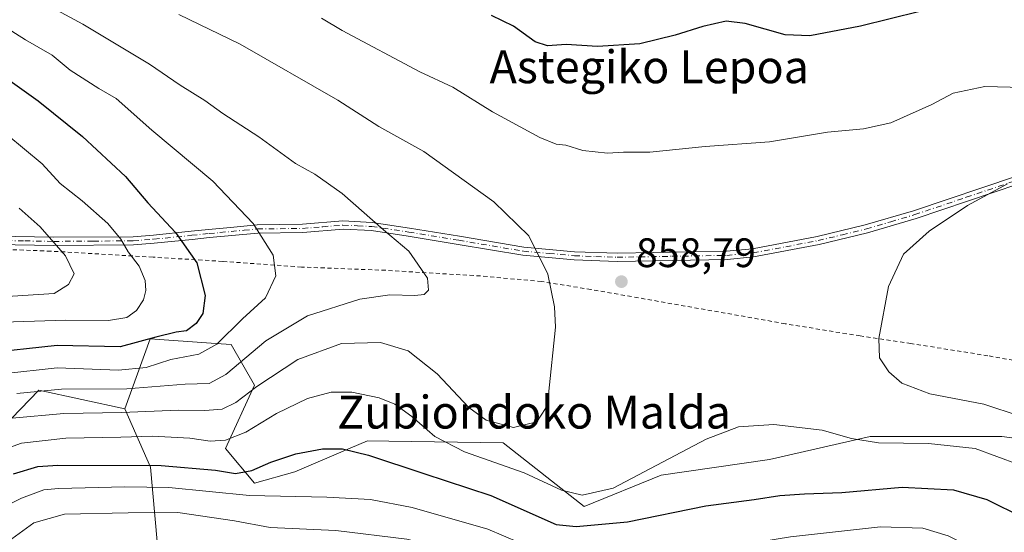
# Model space of a CAD drawing. Units: metres. Extents: x 623834 to 627271, y 4766568 to 4768924.
# Drawn here: x 624856 to 625095, y 4767281 to 4767405 of the extents above; entities that cross this region are included whole.
import ezdxf
from ezdxf.enums import TextEntityAlignment as Align

# ---------------------------------------------------------------- set-up
doc = ezdxf.new("R2010")
doc.units = ezdxf.units.M
doc.header["$MEASUREMENT"] = 0
doc.linetypes.add('DGN Style 2', pattern=[1.648017, 0.98881, -0.659207])
doc.linetypes.add('DGN Style 4', pattern=[2.638475, 1.318413, -0.659207, 0.001648, -0.659207])
for name, color, linetype, lineweight in [('Alambrada', 7, 'DGN Style 2', 0), ('Arbolado forestal CxS', 92, 'Continuous', 0), ('Camino Cxs', 7, 'Continuous', 0), ('Camino eje', 30, 'DGN Style 4', 13), ('Curva de nivel maestra', 30, 'Continuous', 30), ('Curva de nivel normal', 30, 'Continuous', 0), ('Pastizal CxS', 92, 'Continuous', 0), ('Punto de cota en terreno', 7, 'Continuous', 0), ('Rótulo de punto de cota en terreno', 7, 'Continuous', 0), ('Texto cartográfico', 7, 'Continuous', 0)]:
    doc.layers.add(name, color=color, linetype=linetype, lineweight=lineweight)
doc.styles.add('Style-Arial', font='txt')

# ---------------------------------------------------------------- blocks, each defined once
blk = doc.blocks.new('5PATER')
at = {"layer": 'Punto de cota en terreno', "linetype": 'Continuous', "lineweight": 0}
h = blk.add_hatch(color=51, dxfattribs=at)
edge = h.paths.add_edge_path()
edge.add_ellipse((0, 0), major_axis=(-0.11, -0.111), ratio=0.999422, start_angle=0, end_angle=360)

msp = doc.modelspace()

# ---------------------------------------------------------------- linework, layer by layer
at = {"layer": 'Alambrada', "color": 7, "linetype": 'DGN Style 2', "lineweight": 0}
msp.add_polyline3d([(625113.7801, 4767319.6601, 864.5709), (625091.4301, 4767323.6901, 863.2406), (625072.6701, 4767326.6701, 861.3499), (625060.3501, 4767328.5101, 859.4264), (625042.1601, 4767331.4801, 858.6341), (624994.9401, 4767339.8101, 859.5036), (624982.8901, 4767341.7501, 861.0473), (624968.0801, 4767343.1001, 863.7733), (624945.0301, 4767344.4701, 867.5661), (624924.5701, 4767345.2601, 869.439), (624905.4201, 4767346.6501, 874.4104), (624888.4801, 4767347.6701, 878.8459), (624863.6401, 4767349.1301, 886.5368), (624847.1001, 4767349.7501, 889.9192)], dxfattribs=at)
at = {"layer": 'Arbolado forestal CxS', "color": 92, "linetype": 'Continuous', "lineweight": 0}
for points in [[(624881.6249, 4767310.7477, 862.6788), (624860.7523, 4767315.3225, 866.983), (624851.9133, 4767306.1657, 861.0373), (624795.7315, 4767323.2053, 886.9059), (624779.1531, 4767319.9819, 890.5264), (624760.7327, 4767325.0477, 901.4336), (624745.0755, 4767330.1137, 909.3079), (624718.3659, 4767327.8113, 921.6012), (624721.5891, 4767308.4701, 919.1509), (624720.4527, 4767299.7297, 918.429)], [(624851.9133, 4767306.1657, 861.0373), (624860.7523, 4767315.3225, 866.983), (624881.6249, 4767310.7477, 862.6788), (624887.8689, 4767296.6075, 850.5748), (624890.0403, 4767272.1705, 830.847)], [(624881.6249, 4767310.7477, 862.6788), (624887.8689, 4767296.6075, 850.5748), (624890.0403, 4767272.1705, 830.847), (624904.7015, 4767275.4285, 834.2057), (624915.5623, 4767268.3679, 830.5384), (624925.0661, 4767255.3361, 821.8898), (624937.8283, 4767267.2829, 831.7611), (624941.9253, 4767265.7611, 831.3888), (624956.8353, 4767260.2225, 829.3918), (624966.6099, 4767246.6467, 823.3371), (624957.9209, 4767233.6135, 810.204), (624961.1085, 4767208.0913, 796.4576), (624951.4839, 4767185.3017, 775.8981)]]:
    msp.add_polyline3d(points, dxfattribs=at)
at = {"layer": 'Camino Cxs', "color": 7, "linetype": 'Continuous', "lineweight": 0}
for points in [[(625098.9801, 4767365.4901, 860.3273), (625073.9701, 4767357.0601, 859.4584), (625062.1401, 4767353.5601, 859.3835), (625050.3701, 4767350.7201, 859.3513), (625034.4801, 4767347.7301, 859.9067), (625028.0201, 4767347.1101, 860.0442), (625001.3301, 4767346.6501, 858.8705), (624990.8401, 4767347.0101, 859.375), (624978.3901, 4767348.1301, 861.1819), (624962.6501, 4767350.7901, 863.4126), (624950.5201, 4767352.7801, 866.7404), (624941.5601, 4767354.1301, 865.8208), (624934.6801, 4767354.4701, 867.1419), (624924.9001, 4767353.6601, 869.2484), (624913.9301, 4767353.5301, 871.4627), (624902.2001, 4767352.4201, 873.3814), (624897.9801, 4767351.9901, 874.6277), (624888.8001, 4767351.0401, 877.8014), (624883.7401, 4767350.6501, 879.6906), (624864.3801, 4767350.5001, 886.0414), (624850.1801, 4767350.7601, 889.1674)], [(625098.9801, 4767365.4901, 860.3273), (625073.9701, 4767357.0601, 859.4584), (625062.1401, 4767353.5601, 859.3835), (625050.3701, 4767350.7201, 859.3513), (625034.4801, 4767347.7301, 859.9067), (625028.0201, 4767347.1101, 860.0442), (625001.3301, 4767346.6501, 858.8705), (624990.8401, 4767347.0101, 859.375), (624978.3901, 4767348.1301, 861.1819), (624962.6501, 4767350.7901, 863.4126), (624950.5201, 4767352.7801, 866.7404), (624941.5601, 4767354.1301, 865.8208), (624934.6801, 4767354.4701, 867.1419), (624924.9001, 4767353.6601, 869.2484), (624913.9301, 4767353.5301, 871.4627), (624902.2001, 4767352.4201, 873.3814), (624897.9801, 4767351.9901, 874.6277), (624888.8001, 4767351.0401, 877.8014), (624883.7401, 4767350.6501, 879.6906), (624864.3801, 4767350.5001, 886.0414), (624850.1801, 4767350.7601, 889.1674)], [(624850.2601, 4767352.7601, 888.8653), (624864.3901, 4767352.5101, 885.7038), (624883.6501, 4767352.6501, 879.153), (624888.6201, 4767353.0301, 877.3269), (624897.7801, 4767353.9801, 874.2091), (624902.0101, 4767354.4101, 873.0103), (624907.3201, 4767354.9201, 872.3585), (624913.8301, 4767355.5301, 870.6313), (624924.8101, 4767355.6601, 868.5435), (624934.6401, 4767356.4701, 866.5761), (624941.7601, 4767356.1301, 865.3447), (624950.8401, 4767354.7601, 865.5297), (624962.9801, 4767352.7701, 863.018), (624978.6501, 4767350.1201, 860.8594), (624990.9601, 4767349.0001, 859.1986), (625001.3501, 4767348.6601, 858.739), (625027.9101, 4767349.1101, 859.8481), (625034.2001, 4767349.7101, 859.692), (625049.9501, 4767352.6801, 859.2207), (625061.6201, 4767355.5001, 859.2764), (625073.3701, 4767358.9701, 859.1177), (625098.4101, 4767367.4001, 859.9151)], [(624850.2601, 4767352.7601, 888.8653), (624864.3901, 4767352.5101, 885.7038), (624883.6501, 4767352.6501, 879.153), (624888.6201, 4767353.0301, 877.3269), (624897.7801, 4767353.9801, 874.2091), (624902.0101, 4767354.4101, 873.0103), (624907.3201, 4767354.9201, 872.3585), (624913.8301, 4767355.5301, 870.6313), (624924.8101, 4767355.6601, 868.5435), (624934.6401, 4767356.4701, 866.5761), (624941.7601, 4767356.1301, 865.3447), (624950.8401, 4767354.7601, 865.5297), (624962.9801, 4767352.7701, 863.018), (624978.6501, 4767350.1201, 860.8594), (624990.9601, 4767349.0001, 859.1986), (625001.3501, 4767348.6601, 858.739), (625027.9101, 4767349.1101, 859.8481), (625034.2001, 4767349.7101, 859.692), (625049.9501, 4767352.6801, 859.2207), (625061.6201, 4767355.5001, 859.2764), (625073.3701, 4767358.9701, 859.1177), (625098.4101, 4767367.4001, 859.9151)]]:
    msp.add_polyline3d(points, dxfattribs=at)
at = {"layer": 'Camino eje', "color": 30, "linetype": 'DGN Style 4', "lineweight": 13}
msp.add_polyline3d([(624850.2201, 4767351.7601, 889.008), (624857.3201, 4767351.6301, 888.1138), (624864.3851, 4767351.5051, 885.8726), (624874.0151, 4767351.5751, 882.8448), (624883.6951, 4767351.6501, 879.4175), (624888.7101, 4767352.0351, 877.5572), (624897.8801, 4767352.9851, 874.4083), (624902.1051, 4767353.4151, 873.1941), (624904.7601, 4767353.6701, 872.9909), (624910.6251, 4767354.2251, 872.1283), (624913.8801, 4767354.5301, 871.0507), (624924.8551, 4767354.6601, 868.8934), (624929.7451, 4767355.0651, 868.2521), (624934.6601, 4767355.4701, 866.8595), (624938.2201, 4767355.3001, 866.0873), (624941.6601, 4767355.1301, 865.5829), (624950.6801, 4767353.7701, 866.1246), (624962.8151, 4767351.7801, 863.213), (624978.5201, 4767349.1251, 861.0203), (624984.7451, 4767348.5651, 860.054), (624990.9001, 4767348.0051, 859.296), (624996.1451, 4767347.8251, 858.9035), (625001.3401, 4767347.6551, 858.8285), (625014.6201, 4767347.8801, 859.3792), (625027.9651, 4767348.1101, 859.966), (625034.3401, 4767348.7201, 859.7998), (625042.2851, 4767350.2151, 859.4173), (625050.1601, 4767351.7001, 859.2902), (625056.0451, 4767353.1201, 859.2261), (625061.8801, 4767354.5301, 859.3284), (625067.7951, 4767356.2801, 859.1804), (625073.6701, 4767358.0151, 859.2876), (625086.1751, 4767362.2301, 859.8249), (625098.6951, 4767366.4451, 860.1192)], dxfattribs=at)
at = {"layer": 'Curva de nivel maestra', "color": 30, "linetype": 'Continuous', "lineweight": 30, "flags": 128}
for points, elevation in [([(625074.89, 4767407.4301), (625060.48, 4767403.8801), (625048.12, 4767401.4801), (625042.13, 4767401.7701), (625032.4, 4767404.5301), (625027.79, 4767405.0501), (625022.13, 4767403.8101), (625015.4, 4767401.7001), (625006.85, 4767399.5301), (624996.52, 4767398.9001), (624988.89, 4767399.3901), (624984.38, 4767399.0901), (624981.36, 4767400.0301), (624976.12, 4767403.8901), (624970.73, 4767406.4501)], 850), ([(624851.48, 4767392.1501), (624860.59, 4767385.7001), (624871.37, 4767377.0201), (624881.76, 4767367.3001), (624887.26, 4767360.8501), (624893.95, 4767353.6501), (624899.1, 4767346.2601), (624901.14, 4767338.3801), (624900.56, 4767333.9401), (624898.94, 4767331.5001), (624896.6, 4767329.7901), (624894.11, 4767329.4401), (624889.2, 4767328.2201), (624880.51, 4767325.8601), (624865.21, 4767326.2201), (624847.18, 4767324.2001)], 875), ([(624854.54, 4767294.9401), (624860.45, 4767296.7801), (624865.35, 4767297.0801), (624890.5, 4767297.0201), (624903.7, 4767295.9001), (624908.53, 4767295.0801), (624912.53, 4767295.7601), (624917.12, 4767297.8101), (624923.19, 4767299.8701), (624929.71, 4767301.0201), (624934.56, 4767301.0901), (624940.9, 4767299.5501), (624954.34, 4767295.0201), (624970.6, 4767289.6801), (624986.47, 4767282.6101), (624991.35, 4767282.1301), (625003.82, 4767283.2701), (625022.84, 4767287.2201), (625034.61, 4767288.7301), (625040.84, 4767289.6601), (625046.84, 4767290.1301), (625055.92, 4767290.3901), (625070.59, 4767291.7001), (625083.07, 4767291.0801), (625091.14, 4767288.7601), (625100.03, 4767284.3801)], 850)]:
    msp.add_lwpolyline(points, dxfattribs=dict(at, elevation=elevation))
at = {"layer": 'Curva de nivel normal', "color": 30, "linetype": 'Continuous', "lineweight": 0, "flags": 128}
for points, elevation in [([(624855.41, 4767314.49), (624866.23, 4767315.53), (624882.15, 4767315.66), (624896.3, 4767316.81), (624902.12, 4767316.94), (624906.22, 4767319.14), (624915.89, 4767327.28), (624926.06, 4767333.38), (624938.74, 4767337.44), (624946.08, 4767338.54), (624952.16, 4767338.34), (624954.43, 4767338.58), (624955.48, 4767339.65), (624955.22, 4767342.59), (624950.67, 4767349.15), (624944.54, 4767354.33), (624934.49, 4767363.17), (624927.83, 4767367.84), (624923.14, 4767370.49), (624914.24, 4767376.91), (624905.49, 4767382.59), (624901.09, 4767385.79), (624895.07, 4767389.5), (624887.64, 4767394.62), (624871.43, 4767404.34), (624854.54, 4767413.51)], 865), ([(624844.35, 4767408.83), (624857.52, 4767400.52), (624863.94, 4767396.79), (624868.31, 4767393.12), (624875.29, 4767388.72), (624879.49, 4767386.23), (624888.18, 4767378.52), (624903.01, 4767366.18), (624912.82, 4767355.82), (624917.7, 4767348.17), (624918.31, 4767343.15), (624915.86, 4767337.78), (624910.27, 4767332.67), (624904, 4767326.54), (624899.6, 4767324.11), (624892.81, 4767322.76), (624886.81, 4767320.82), (624880.12, 4767320.15), (624865.18, 4767320.77), (624851.98, 4767319.28)], 870), ([(624894.72, 4767406.72), (624909.68, 4767399.46), (624933.4, 4767385.82), (624943.35, 4767379.46), (624954.31, 4767373.41), (624971.33, 4767361.13), (624979.84, 4767352.88), (624984.46, 4767343.54), (624986.1, 4767335.59), (624986.3, 4767330.65), (624984.62, 4767314.25), (624983.85, 4767310.89), (624981.82, 4767307.58), (624976.14, 4767306.23), (624969.48, 4767308.06), (624965.28, 4767311.11), (624957.59, 4767319.28), (624950.54, 4767324.88), (624943.77, 4767326.89), (624934.28, 4767326.67), (624923.71, 4767322.8), (624913.7, 4767316.22), (624908.64, 4767312.3), (624905.26, 4767310.69), (624901.11, 4767310.34), (624894.59, 4767310.49), (624880.89, 4767309.88), (624866.81, 4767309.68), (624854.23, 4767308.55)], 860), ([(625105.97, 4767388.74), (625090.68, 4767389.22), (625083.01, 4767387.57), (625077.82, 4767384.82), (625067.84, 4767380.36), (625061.16, 4767378.85), (625052.44, 4767378.07), (625038.32, 4767375.7), (625022.66, 4767374.56), (625009.27, 4767373.18), (625002.86, 4767373.17), (624998.93, 4767372.94), (624993, 4767373.64), (624988.8, 4767374.91), (624986.5, 4767375.17), (624982.54, 4767376.81), (624971.03, 4767383.04), (624961.33, 4767389.01), (624953.37, 4767392.71), (624934.43, 4767402.77), (624929.43, 4767405.78)], 855), ([(624849.49, 4767331.76), (624867.21, 4767332.38), (624877.66, 4767332.27), (624882.15, 4767333.01), (624884.48, 4767334.67), (624886.2, 4767337.26), (624886.75, 4767339.53), (624886.57, 4767342.02), (624885.11, 4767345.47), (624882.48, 4767348.99), (624880.69, 4767352.02), (624877.53, 4767355.86), (624871.23, 4767361.4), (624865.9, 4767365.59), (624861.54, 4767370.38), (624852.98, 4767377.51)], 880), ([(625096.19, 4767365.49), (625086.46, 4767360.26), (625077.13, 4767353.96), (625070.92, 4767348.42), (625067.28, 4767340.5), (625064.92, 4767327.92), (625065.04, 4767323.15), (625067.34, 4767319.76), (625070.5, 4767317.05), (625077.32, 4767314.4), (625090.41, 4767311.95), (625099.28, 4767309.02)], 860), ([(624850.43, 4767337.92), (624864.48, 4767338.86), (624867.93, 4767341), (624869.3, 4767343.6), (624867.19, 4767348.01), (624861.06, 4767355.06), (624855.91, 4767359.58)], 885), ([(624850.33, 4767300.22), (624856.53, 4767302.44), (624867.33, 4767303.64), (624880.62, 4767303.85), (624888.39, 4767304.11), (624897.42, 4767303.64), (624902.41, 4767302.91), (624906.08, 4767303.14), (624911.04, 4767305.14), (624918.47, 4767309.63), (624926.06, 4767313.26), (624931.76, 4767314.8), (624936.78, 4767314.8), (624943.44, 4767313.46), (624947.29, 4767311.88), (624951.43, 4767308.92), (624957.01, 4767304.06), (624964.22, 4767300.35), (624978.71, 4767295.19), (624987.8, 4767291.02), (624992.79, 4767289.75), (625000.34, 4767291.49), (625022.96, 4767303.39), (625030.77, 4767306.43), (625039.36, 4767306.96), (625051.1, 4767305.6), (625058.27, 4767303.53), (625064.86, 4767302.52), (625076.98, 4767302.35), (625088.36, 4767301.1), (625098.9, 4767297.27)], 855), ([(624843.08, 4767282.36), (624856.48, 4767289.05), (624861.96, 4767291.06), (624865.48, 4767291.38), (624881.62, 4767291.78), (624892.36, 4767291.67), (624911.95, 4767289.67), (624930.7, 4767289.32), (624941.34, 4767288.69), (624951.44, 4767286.8), (624969.85, 4767281.54), (624981.3, 4767276.68), (624990.51, 4767273.64), (624999.44, 4767271.95), (625005.13, 4767272.41), (625016.57, 4767275.3), (625043.41, 4767279.68), (625065.31, 4767282.05), (625075.64, 4767281.74), (625081.79, 4767279.85), (625091.33, 4767275.08), (625098.59, 4767272.81)], 845), ([(624854.16, 4767279.16), (624859.49, 4767283.08), (624866.95, 4767285.12), (624882.45, 4767285.46), (624894.53, 4767285.53), (624908.27, 4767283.55), (624916.95, 4767281.95), (624932.95, 4767281.2), (624950.16, 4767279.07), (624960.47, 4767276.55), (624974.14, 4767271.81), (624983.14, 4767268.39), (624997.8, 4767263.75), (625001.05, 4767263.01), (625005.79, 4767263.24), (625016.13, 4767265.6), (625030.86, 4767267.91), (625058.41, 4767272.62), (625064.78, 4767273.26), (625073.2, 4767272.34), (625086.11, 4767267.69), (625094.83, 4767264.99), (625099.89, 4767264.24)], 840)]:
    msp.add_lwpolyline(points, dxfattribs=dict(at, elevation=elevation))
at = {"layer": 'Pastizal CxS', "color": 92, "linetype": 'Continuous', "lineweight": 0}
for points in [[(624881.6249, 4767310.7477, 862.6788), (624860.7523, 4767315.3225, 866.983), (624851.9133, 4767306.1657, 861.0373), (624795.7315, 4767323.2053, 886.9059), (624779.1531, 4767319.9819, 890.5264), (624760.7327, 4767325.0477, 901.4336), (624745.0755, 4767330.1137, 909.3079), (624718.3659, 4767327.8113, 921.6012), (624721.5891, 4767308.4701, 919.1509), (624720.4527, 4767299.7297, 918.429)], [(625123.0321, 4767300.3097, 861.5846), (625094.8037, 4767304.0735, 857.892), (625062.8115, 4767304.0741, 855.9016), (625038.3471, 4767298.4291, 853.9348), (625012.0003, 4767294.6653, 855.0277), (624993.2919, 4767287.0389, 854.6465), (624973.6051, 4767302.5041, 858.7006), (624945.7707, 4767302.9007, 852.4434), (624940.6019, 4767302.9745, 851.8554), (624936.4199, 4767301.1953, 850.9512), (624922.9819, 4767295.4753, 849.4149), (624913.1381, 4767292.6629, 849.5682), (624906.1067, 4767301.0993, 855.2726), (624913.1385, 4767316.5651, 862.456), (624907.5137, 4767326.4071, 870.4226), (624902.5921, 4767326.7587, 873.085), (624887.8273, 4767327.8135, 877.2446), (624881.6249, 4767310.7477, 862.6788), (624860.7523, 4767315.3225, 866.983), (624851.9133, 4767306.1657, 861.0373)], [(624890.0403, 4767272.1705, 830.847), (624887.8689, 4767296.6075, 850.5748), (624881.6249, 4767310.7477, 862.6788), (624887.8273, 4767327.8135, 877.2446), (624902.5921, 4767326.7587, 873.085), (624907.5137, 4767326.4071, 870.4226), (624913.1385, 4767316.5651, 862.456), (624906.1067, 4767301.0993, 855.2726), (624913.1381, 4767292.6629, 849.5682), (624922.9819, 4767295.4753, 849.4149), (624936.4199, 4767301.1953, 850.9512), (624940.6019, 4767302.9745, 851.8554), (624945.7707, 4767302.9007, 852.4434), (624973.6051, 4767302.5041, 858.7006), (624993.2919, 4767287.0389, 854.6465), (625012.0003, 4767294.6653, 855.0277), (625038.3471, 4767298.4291, 853.9348), (625062.8115, 4767304.0741, 855.9016), (625094.8037, 4767304.0735, 857.892), (625123.0321, 4767300.3097, 861.5846)], [(625123.0321, 4767300.3097, 861.5846), (625094.8037, 4767304.0735, 857.892), (625062.8115, 4767304.0741, 855.9016), (625038.3471, 4767298.4291, 853.9348), (625012.0003, 4767294.6653, 855.0277), (624993.2919, 4767287.0389, 854.6465), (624973.6051, 4767302.5041, 858.7006), (624945.7707, 4767302.9007, 852.4434), (624940.6019, 4767302.9745, 851.8554), (624936.4199, 4767301.1953, 850.9512), (624922.9819, 4767295.4753, 849.4149), (624913.1381, 4767292.6629, 849.5682), (624906.1067, 4767301.0993, 855.2726), (624913.1385, 4767316.5651, 862.456), (624907.5137, 4767326.4071, 870.4226), (624902.5921, 4767326.7587, 873.085), (624887.8273, 4767327.8135, 877.2446), (624881.6249, 4767310.7477, 862.6788)], [(624881.6249, 4767310.7477, 862.6788), (624887.8689, 4767296.6075, 850.5748), (624890.0403, 4767272.1705, 830.847), (624904.7015, 4767275.4285, 834.2057), (624915.5623, 4767268.3679, 830.5384), (624925.0661, 4767255.3361, 821.8898), (624937.8283, 4767267.2829, 831.7611), (624941.9253, 4767265.7611, 831.3888), (624956.8353, 4767260.2225, 829.3918), (624966.6099, 4767246.6467, 823.3371), (624957.9209, 4767233.6135, 810.204), (624961.1085, 4767208.0913, 796.4576), (624951.4839, 4767185.3017, 775.8981)]]:
    msp.add_polyline3d(points, dxfattribs=at)

# ---------------------------------------------------------------- block references
at = {"layer": 'Punto de cota en terreno', "color": 7, "linetype": 'Continuous', "lineweight": 0, "xscale": 10, "yscale": 10, "zscale": 10}
msp.add_blockref('5PATER', (625002.34, 4767341.72, 858.79), dxfattribs=at)

# ---------------------------------------------------------------- texts
at = {"layer": 'Rótulo de punto de cota en terreno', "color": 7, "linetype": 'Continuous', "lineweight": 0, "style": 'Style-Arial'}
msp.add_text('858,79', height=7, dxfattribs=at).set_placement((625005.8678, 4767345.2478))
at = {"layer": 'Texto cartográfico', "color": 7, "linetype": 'Continuous', "lineweight": 0, "style": 'Style-Arial'}
for s, p in [('Astegiko Lepoa', (625009.1121, 4767393.9702)), ('Zubiondoko Malda', (624981.1043, 4767309.9802))]:
    msp.add_text(s, height=8, dxfattribs=at).set_placement(p, align=Align.MIDDLE_CENTER)

doc.saveas('drawing.dxf')
